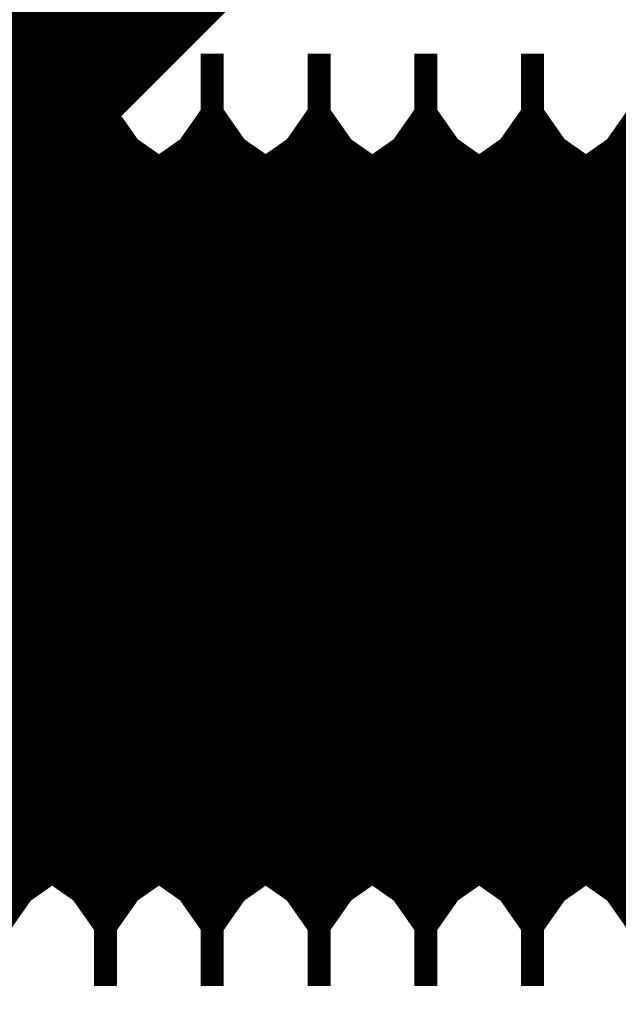
# Model space of a CAD drawing. Extents: x -55 to 354, y -35 to 251.
# Drawn here: x 321 to 322, y 82 to 83 of the extents above; entities that cross this region are included whole.
import ezdxf

# ---------------------------------------------------------------- set-up
doc = ezdxf.new("R2010")
doc.units = 0
doc.layers.add('LAYER_16', color=7, linetype='CONTINUOUS')

# ---------------------------------------------------------------- blocks, each defined once
blk = doc.blocks.new('AIGNBL100102D7')
at = {"layer": 'LAYER_16', "const_width": 0.2469}
blk.add_lwpolyline([(321.9818, 81.9095), (322.0036, 81.9095)], dxfattribs=at)
blk = doc.blocks.new('AIGNBL100102D8')
at = {"layer": 'LAYER_16', "const_width": 0.2469}
blk.add_lwpolyline([(322.0036, 82.5495), (321.9818, 82.5495)], dxfattribs=at)
blk = doc.blocks.new('AIGNBL100102E1')
at = {"layer": 'LAYER_16', "const_width": 0.2469}
blk.add_lwpolyline([(321.8803, 81.9095), (321.9021, 81.9095)], dxfattribs=at)
blk = doc.blocks.new('AIGNBL100102E2')
at = {"layer": 'LAYER_16', "const_width": 0.2469}
blk.add_lwpolyline([(321.9021, 82.5495), (321.8803, 82.5495)], dxfattribs=at)
blk = doc.blocks.new('AIGNBL100102E5')
at = {"layer": 'LAYER_16', "const_width": 0.2469}
blk.add_lwpolyline([(321.8404, 82.4925), (321.8005, 82.5495)], dxfattribs=at)
blk = doc.blocks.new('AIGNBL100102E6')
at = {"layer": 'LAYER_16', "const_width": 0.2469}
blk.add_lwpolyline([(321.8005, 81.9095), (321.8404, 81.9664)], dxfattribs=at)
blk = doc.blocks.new('AIGNBL100102E7')
at = {"layer": 'LAYER_16', "const_width": 0.2469}
blk.add_lwpolyline([(321.9419, 81.9664), (321.9818, 81.9095)], dxfattribs=at)
blk = doc.blocks.new('AIGNBL100102E8')
at = {"layer": 'LAYER_16', "const_width": 0.2469}
blk.add_lwpolyline([(321.9818, 82.5495), (321.9419, 82.4925)], dxfattribs=at)
blk = doc.blocks.new('AIGNBL100102EB')
at = {"layer": 'LAYER_16', "const_width": 0.2469}
blk.add_lwpolyline([(321.8404, 81.9664), (321.8803, 81.9095)], dxfattribs=at)
blk = doc.blocks.new('AIGNBL100102EC')
at = {"layer": 'LAYER_16', "const_width": 0.2469}
blk.add_lwpolyline([(321.8803, 82.5495), (321.8404, 82.4925)], dxfattribs=at)
blk = doc.blocks.new('AIGNBL100102ED')
at = {"layer": 'LAYER_16', "const_width": 0.2469}
blk.add_lwpolyline([(321.7787, 81.9095), (321.8005, 81.9095)], dxfattribs=at)
blk = doc.blocks.new('AIGNBL100102EE')
at = {"layer": 'LAYER_16', "const_width": 0.2469}
blk.add_lwpolyline([(321.8005, 82.5495), (321.7787, 82.5495)], dxfattribs=at)
blk = doc.blocks.new('AIGNBL100102EF')
at = {"layer": 'LAYER_16', "const_width": 0.2469}
blk.add_lwpolyline([(321.9419, 82.4925), (321.9021, 82.5495)], dxfattribs=at)
blk = doc.blocks.new('AIGNBL100102F0')
at = {"layer": 'LAYER_16', "const_width": 0.2469}
blk.add_lwpolyline([(321.9021, 81.9095), (321.9419, 81.9664)], dxfattribs=at)
blk = doc.blocks.new('AIGNBL100102F1')
at = {"layer": 'LAYER_16', "const_width": 0.2469}
blk.add_lwpolyline([(321.6373, 82.4925), (321.5974, 82.5495)], dxfattribs=at)
blk = doc.blocks.new('AIGNBL100102F2')
at = {"layer": 'LAYER_16', "const_width": 0.2469}
blk.add_lwpolyline([(321.5974, 81.9095), (321.6373, 81.9664)], dxfattribs=at)
blk = doc.blocks.new('AIGNBL100102F3')
at = {"layer": 'LAYER_16', "const_width": 0.2469}
blk.add_lwpolyline([(321.7388, 81.9664), (321.7787, 81.9095)], dxfattribs=at)
blk = doc.blocks.new('AIGNBL100102F4')
at = {"layer": 'LAYER_16', "const_width": 0.2469}
blk.add_lwpolyline([(321.7787, 82.5495), (321.7388, 82.4925)], dxfattribs=at)
blk = doc.blocks.new('AIGNBL100102F5')
at = {"layer": 'LAYER_16', "const_width": 0.2469}
blk.add_lwpolyline([(321.6771, 81.9095), (321.6989, 81.9095)], dxfattribs=at)
blk = doc.blocks.new('AIGNBL100102F6')
at = {"layer": 'LAYER_16', "const_width": 0.2469}
blk.add_lwpolyline([(321.6989, 82.5495), (321.6771, 82.5495)], dxfattribs=at)
blk = doc.blocks.new('AIGNBL100102F7')
at = {"layer": 'LAYER_16', "const_width": 0.2469}
blk.add_lwpolyline([(321.5357, 82.4925), (321.4958, 82.5495)], dxfattribs=at)
blk = doc.blocks.new('AIGNBL100102F8')
at = {"layer": 'LAYER_16', "const_width": 0.2469}
blk.add_lwpolyline([(321.4958, 81.9095), (321.5357, 81.9664)], dxfattribs=at)
blk = doc.blocks.new('AIGNBL100102F9')
at = {"layer": 'LAYER_16', "const_width": 0.2469}
blk.add_lwpolyline([(321.5357, 81.9664), (321.5756, 81.9095)], dxfattribs=at)
blk = doc.blocks.new('AIGNBL100102FA')
at = {"layer": 'LAYER_16', "const_width": 0.2469}
blk.add_lwpolyline([(321.5756, 82.5495), (321.5357, 82.4925)], dxfattribs=at)
blk = doc.blocks.new('AIGNBL100102FB')
at = {"layer": 'LAYER_16', "const_width": 0.2469}
blk.add_lwpolyline([(321.6373, 81.9664), (321.6771, 81.9095)], dxfattribs=at)
blk = doc.blocks.new('AIGNBL100102FC')
at = {"layer": 'LAYER_16', "const_width": 0.2469}
blk.add_lwpolyline([(321.6771, 82.5495), (321.6373, 82.4925)], dxfattribs=at)
blk = doc.blocks.new('AIGNBL100102FD')
at = {"layer": 'LAYER_16', "const_width": 0.2469}
blk.add_lwpolyline([(321.4341, 82.4925), (321.3943, 82.5495)], dxfattribs=at)
blk = doc.blocks.new('AIGNBL100102FE')
at = {"layer": 'LAYER_16', "const_width": 0.2469}
blk.add_lwpolyline([(321.3943, 81.9095), (321.4341, 81.9664)], dxfattribs=at)
blk = doc.blocks.new('AIGNBL100102FF')
at = {"layer": 'LAYER_16', "const_width": 0.2469}
blk.add_lwpolyline([(321.5756, 81.9095), (321.5974, 81.9095)], dxfattribs=at)
blk = doc.blocks.new('AIGNBL10010300')
at = {"layer": 'LAYER_16', "const_width": 0.2469}
blk.add_lwpolyline([(321.5974, 82.5495), (321.5756, 82.5495)], dxfattribs=at)
blk = doc.blocks.new('AIGNBL10010301')
at = {"layer": 'LAYER_16', "const_width": 0.2469}
blk.add_lwpolyline([(321.7388, 82.4925), (321.6989, 82.5495)], dxfattribs=at)
blk = doc.blocks.new('AIGNBL10010302')
at = {"layer": 'LAYER_16', "const_width": 0.2469}
blk.add_lwpolyline([(321.6989, 81.9095), (321.7388, 81.9664)], dxfattribs=at)
blk = doc.blocks.new('AIGNBL10010303')
at = {"layer": 'LAYER_16', "const_width": 0.2469}
blk.add_lwpolyline([(321.2709, 81.9095), (321.2927, 81.9095)], dxfattribs=at)
blk = doc.blocks.new('AIGNBL10010304')
at = {"layer": 'LAYER_16', "const_width": 0.2469}
blk.add_lwpolyline([(321.2927, 82.5495), (321.2709, 82.5495)], dxfattribs=at)
blk = doc.blocks.new('AIGNBL10010305')
at = {"layer": 'LAYER_16', "const_width": 0.2469}
blk.add_lwpolyline([(321.3725, 81.9095), (321.3943, 81.9095)], dxfattribs=at)
blk = doc.blocks.new('AIGNBL10010306')
at = {"layer": 'LAYER_16', "const_width": 0.2469}
blk.add_lwpolyline([(321.3943, 82.5495), (321.3725, 82.5495)], dxfattribs=at)
blk = doc.blocks.new('AIGNBL10010307')
at = {"layer": 'LAYER_16', "const_width": 0.2469}
blk.add_lwpolyline([(321.231, 82.4925), (321.1911, 82.5495)], dxfattribs=at)
blk = doc.blocks.new('AIGNBL10010308')
at = {"layer": 'LAYER_16', "const_width": 0.2469}
blk.add_lwpolyline([(321.1911, 81.9095), (321.231, 81.9664)], dxfattribs=at)
blk = doc.blocks.new('AIGNBL10010309')
at = {"layer": 'LAYER_16', "const_width": 0.2469}
blk.add_lwpolyline([(321.4341, 81.9664), (321.474, 81.9095)], dxfattribs=at)
blk = doc.blocks.new('AIGNBL1001030A')
at = {"layer": 'LAYER_16', "const_width": 0.2469}
blk.add_lwpolyline([(321.474, 82.5495), (321.4341, 82.4925)], dxfattribs=at)
blk = doc.blocks.new('AIGNBL1001030B')
at = {"layer": 'LAYER_16', "const_width": 0.2469}
blk.add_lwpolyline([(321.3326, 81.9664), (321.3725, 81.9095)], dxfattribs=at)
blk = doc.blocks.new('AIGNBL1001030C')
at = {"layer": 'LAYER_16', "const_width": 0.2469}
blk.add_lwpolyline([(321.3725, 82.5495), (321.3326, 82.4925)], dxfattribs=at)
blk = doc.blocks.new('AIGNBL1001030D')
at = {"layer": 'LAYER_16', "const_width": 0.2469}
blk.add_lwpolyline([(321.474, 81.9095), (321.4958, 81.9095)], dxfattribs=at)
blk = doc.blocks.new('AIGNBL1001030E')
at = {"layer": 'LAYER_16', "const_width": 0.2469}
blk.add_lwpolyline([(321.4958, 82.5495), (321.474, 82.5495)], dxfattribs=at)
blk = doc.blocks.new('AIGNBL1001030F')
at = {"layer": 'LAYER_16', "const_width": 0.2469}
blk.add_lwpolyline([(321.1693, 81.9095), (321.1911, 81.9095)], dxfattribs=at)
blk = doc.blocks.new('AIGNBL10010310')
at = {"layer": 'LAYER_16', "const_width": 0.2469}
blk.add_lwpolyline([(321.1911, 82.5495), (321.1693, 82.5495)], dxfattribs=at)
blk = doc.blocks.new('AIGNBL10010311')
at = {"layer": 'LAYER_16', "const_width": 0.2469}
blk.add_lwpolyline([(321.231, 81.9664), (321.2709, 81.9095)], dxfattribs=at)
blk = doc.blocks.new('AIGNBL10010312')
at = {"layer": 'LAYER_16', "const_width": 0.2469}
blk.add_lwpolyline([(321.2709, 82.5495), (321.231, 82.4925)], dxfattribs=at)
blk = doc.blocks.new('AIGNBL10010313')
at = {"layer": 'LAYER_16', "const_width": 0.2469}
blk.add_lwpolyline([(321.3326, 82.4925), (321.2927, 82.5495)], dxfattribs=at)
blk = doc.blocks.new('AIGNBL10010314')
at = {"layer": 'LAYER_16', "const_width": 0.2469}
blk.add_lwpolyline([(321.2927, 81.9095), (321.3326, 81.9664)], dxfattribs=at)
blk = doc.blocks.new('AIGNBL10010581')
at = {"layer": 'LAYER_16', "const_width": 0.2469}
blk.add_lwpolyline([(321.9818, 81.9095), (322.0036, 81.9095)], dxfattribs=at)
blk = doc.blocks.new('AIGNBL10010582')
at = {"layer": 'LAYER_16', "const_width": 0.2469}
blk.add_lwpolyline([(322.0036, 82.5495), (321.9818, 82.5495)], dxfattribs=at)
blk = doc.blocks.new('AIGNBL10010587')
at = {"layer": 'LAYER_16', "const_width": 0.2469}
blk.add_lwpolyline([(321.9419, 82.4925), (321.9021, 82.5495)], dxfattribs=at)
blk = doc.blocks.new('AIGNBL10010588')
at = {"layer": 'LAYER_16', "const_width": 0.2469}
blk.add_lwpolyline([(321.9021, 81.9095), (321.9419, 81.9664)], dxfattribs=at)
blk = doc.blocks.new('AIGNBL10010589')
at = {"layer": 'LAYER_16', "const_width": 0.2469}
blk.add_lwpolyline([(321.9419, 81.9664), (321.9818, 81.9095)], dxfattribs=at)
blk = doc.blocks.new('AIGNBL1001058A')
at = {"layer": 'LAYER_16', "const_width": 0.2469}
blk.add_lwpolyline([(321.9818, 82.5495), (321.9419, 82.4925)], dxfattribs=at)
blk = doc.blocks.new('AIGNBL1001058D')
at = {"layer": 'LAYER_16', "const_width": 0.2469}
blk.add_lwpolyline([(321.8803, 81.9095), (321.9021, 81.9095)], dxfattribs=at)
blk = doc.blocks.new('AIGNBL1001058E')
at = {"layer": 'LAYER_16', "const_width": 0.2469}
blk.add_lwpolyline([(321.9021, 82.5495), (321.8803, 82.5495)], dxfattribs=at)
blk = doc.blocks.new('AIGNBL10010593')
at = {"layer": 'LAYER_16', "const_width": 0.2469}
blk.add_lwpolyline([(321.8404, 82.4925), (321.8005, 82.5495)], dxfattribs=at)
blk = doc.blocks.new('AIGNBL10010594')
at = {"layer": 'LAYER_16', "const_width": 0.2469}
blk.add_lwpolyline([(321.8005, 81.9095), (321.8404, 81.9664)], dxfattribs=at)
blk = doc.blocks.new('AIGNBL10010595')
at = {"layer": 'LAYER_16', "const_width": 0.2469}
blk.add_lwpolyline([(321.6373, 82.4925), (321.5974, 82.5495)], dxfattribs=at)
blk = doc.blocks.new('AIGNBL10010596')
at = {"layer": 'LAYER_16', "const_width": 0.2469}
blk.add_lwpolyline([(321.5974, 81.9095), (321.6373, 81.9664)], dxfattribs=at)
blk = doc.blocks.new('AIGNBL10010597')
at = {"layer": 'LAYER_16', "const_width": 0.2469}
blk.add_lwpolyline([(321.6373, 81.9664), (321.6771, 81.9095)], dxfattribs=at)
blk = doc.blocks.new('AIGNBL10010598')
at = {"layer": 'LAYER_16', "const_width": 0.2469}
blk.add_lwpolyline([(321.6771, 82.5495), (321.6373, 82.4925)], dxfattribs=at)
blk = doc.blocks.new('AIGNBL10010599')
at = {"layer": 'LAYER_16', "const_width": 0.2469}
blk.add_lwpolyline([(321.7388, 82.4925), (321.6989, 82.5495)], dxfattribs=at)
blk = doc.blocks.new('AIGNBL1001059A')
at = {"layer": 'LAYER_16', "const_width": 0.2469}
blk.add_lwpolyline([(321.6989, 81.9095), (321.7388, 81.9664)], dxfattribs=at)
blk = doc.blocks.new('AIGNBL1001059B')
at = {"layer": 'LAYER_16', "const_width": 0.2469}
blk.add_lwpolyline([(321.6771, 81.9095), (321.6989, 81.9095)], dxfattribs=at)
blk = doc.blocks.new('AIGNBL1001059C')
at = {"layer": 'LAYER_16', "const_width": 0.2469}
blk.add_lwpolyline([(321.6989, 82.5495), (321.6771, 82.5495)], dxfattribs=at)
blk = doc.blocks.new('AIGNBL1001059D')
at = {"layer": 'LAYER_16', "const_width": 0.2469}
blk.add_lwpolyline([(321.7388, 81.9664), (321.7787, 81.9095)], dxfattribs=at)
blk = doc.blocks.new('AIGNBL1001059E')
at = {"layer": 'LAYER_16', "const_width": 0.2469}
blk.add_lwpolyline([(321.7787, 82.5495), (321.7388, 82.4925)], dxfattribs=at)
blk = doc.blocks.new('AIGNBL1001059F')
at = {"layer": 'LAYER_16', "const_width": 0.2469}
blk.add_lwpolyline([(321.474, 81.9095), (321.4958, 81.9095)], dxfattribs=at)
blk = doc.blocks.new('AIGNBL100105A0')
at = {"layer": 'LAYER_16', "const_width": 0.2469}
blk.add_lwpolyline([(321.4958, 82.5495), (321.474, 82.5495)], dxfattribs=at)
blk = doc.blocks.new('AIGNBL100105A1')
at = {"layer": 'LAYER_16', "const_width": 0.2469}
blk.add_lwpolyline([(321.4341, 82.4925), (321.3943, 82.5495)], dxfattribs=at)
blk = doc.blocks.new('AIGNBL100105A2')
at = {"layer": 'LAYER_16', "const_width": 0.2469}
blk.add_lwpolyline([(321.3943, 81.9095), (321.4341, 81.9664)], dxfattribs=at)
blk = doc.blocks.new('AIGNBL100105A3')
at = {"layer": 'LAYER_16', "const_width": 0.2469}
blk.add_lwpolyline([(321.5756, 81.9095), (321.5974, 81.9095)], dxfattribs=at)
blk = doc.blocks.new('AIGNBL100105A4')
at = {"layer": 'LAYER_16', "const_width": 0.2469}
blk.add_lwpolyline([(321.5974, 82.5495), (321.5756, 82.5495)], dxfattribs=at)
blk = doc.blocks.new('AIGNBL100105A5')
at = {"layer": 'LAYER_16', "const_width": 0.2469}
blk.add_lwpolyline([(321.3725, 81.9095), (321.3943, 81.9095)], dxfattribs=at)
blk = doc.blocks.new('AIGNBL100105A6')
at = {"layer": 'LAYER_16', "const_width": 0.2469}
blk.add_lwpolyline([(321.3943, 82.5495), (321.3725, 82.5495)], dxfattribs=at)
blk = doc.blocks.new('AIGNBL100105A7')
at = {"layer": 'LAYER_16', "const_width": 0.2469}
blk.add_lwpolyline([(321.7787, 81.9095), (321.8005, 81.9095)], dxfattribs=at)
blk = doc.blocks.new('AIGNBL100105A8')
at = {"layer": 'LAYER_16', "const_width": 0.2469}
blk.add_lwpolyline([(321.8005, 82.5495), (321.7787, 82.5495)], dxfattribs=at)
blk = doc.blocks.new('AIGNBL100105A9')
at = {"layer": 'LAYER_16', "const_width": 0.2469}
blk.add_lwpolyline([(321.5357, 81.9664), (321.5756, 81.9095)], dxfattribs=at)
blk = doc.blocks.new('AIGNBL100105AA')
at = {"layer": 'LAYER_16', "const_width": 0.2469}
blk.add_lwpolyline([(321.5756, 82.5495), (321.5357, 82.4925)], dxfattribs=at)
blk = doc.blocks.new('AIGNBL100105AB')
at = {"layer": 'LAYER_16', "const_width": 0.2469}
blk.add_lwpolyline([(321.3326, 82.4925), (321.2927, 82.5495)], dxfattribs=at)
blk = doc.blocks.new('AIGNBL100105AC')
at = {"layer": 'LAYER_16', "const_width": 0.2469}
blk.add_lwpolyline([(321.2927, 81.9095), (321.3326, 81.9664)], dxfattribs=at)
blk = doc.blocks.new('AIGNBL100105AD')
at = {"layer": 'LAYER_16', "const_width": 0.2469}
blk.add_lwpolyline([(321.3326, 81.9664), (321.3725, 81.9095)], dxfattribs=at)
blk = doc.blocks.new('AIGNBL100105AE')
at = {"layer": 'LAYER_16', "const_width": 0.2469}
blk.add_lwpolyline([(321.3725, 82.5495), (321.3326, 82.4925)], dxfattribs=at)
blk = doc.blocks.new('AIGNBL100105AF')
at = {"layer": 'LAYER_16', "const_width": 0.2469}
blk.add_lwpolyline([(321.5357, 82.4925), (321.4958, 82.5495)], dxfattribs=at)
blk = doc.blocks.new('AIGNBL100105B0')
at = {"layer": 'LAYER_16', "const_width": 0.2469}
blk.add_lwpolyline([(321.4958, 81.9095), (321.5357, 81.9664)], dxfattribs=at)
blk = doc.blocks.new('AIGNBL100105B1')
at = {"layer": 'LAYER_16', "const_width": 0.2469}
blk.add_lwpolyline([(321.2709, 81.9095), (321.2927, 81.9095)], dxfattribs=at)
blk = doc.blocks.new('AIGNBL100105B2')
at = {"layer": 'LAYER_16', "const_width": 0.2469}
blk.add_lwpolyline([(321.2927, 82.5495), (321.2709, 82.5495)], dxfattribs=at)
blk = doc.blocks.new('AIGNBL100105B3')
at = {"layer": 'LAYER_16', "const_width": 0.2469}
blk.add_lwpolyline([(321.1693, 81.9095), (321.1911, 81.9095)], dxfattribs=at)
blk = doc.blocks.new('AIGNBL100105B4')
at = {"layer": 'LAYER_16', "const_width": 0.2469}
blk.add_lwpolyline([(321.1911, 82.5495), (321.1693, 82.5495)], dxfattribs=at)
blk = doc.blocks.new('AIGNBL100105B5')
at = {"layer": 'LAYER_16', "const_width": 0.2469}
blk.add_lwpolyline([(321.4341, 81.9664), (321.474, 81.9095)], dxfattribs=at)
blk = doc.blocks.new('AIGNBL100105B6')
at = {"layer": 'LAYER_16', "const_width": 0.2469}
blk.add_lwpolyline([(321.474, 82.5495), (321.4341, 82.4925)], dxfattribs=at)
blk = doc.blocks.new('AIGNBL100105B7')
at = {"layer": 'LAYER_16', "const_width": 0.2469}
blk.add_lwpolyline([(321.231, 82.4925), (321.1911, 82.5495)], dxfattribs=at)
blk = doc.blocks.new('AIGNBL100105B8')
at = {"layer": 'LAYER_16', "const_width": 0.2469}
blk.add_lwpolyline([(321.1911, 81.9095), (321.231, 81.9664)], dxfattribs=at)
blk = doc.blocks.new('AIGNBL100105B9')
at = {"layer": 'LAYER_16', "const_width": 0.2469}
blk.add_lwpolyline([(321.231, 81.9664), (321.2709, 81.9095)], dxfattribs=at)
blk = doc.blocks.new('AIGNBL100105BA')
at = {"layer": 'LAYER_16', "const_width": 0.2469}
blk.add_lwpolyline([(321.2709, 82.5495), (321.231, 82.4925)], dxfattribs=at)
blk = doc.blocks.new('AIGNBL100105BB')
at = {"layer": 'LAYER_16', "const_width": 0.2469}
blk.add_lwpolyline([(321.8404, 81.9664), (321.8803, 81.9095)], dxfattribs=at)
blk = doc.blocks.new('AIGNBL100105BC')
at = {"layer": 'LAYER_16', "const_width": 0.2469}
blk.add_lwpolyline([(321.8803, 82.5495), (321.8404, 82.4925)], dxfattribs=at)
blk = doc.blocks.new('AIGNBL100107B0')
at = {"layer": 'LAYER_16', "const_width": 0.2469}
blk.add_lwpolyline([(321.9818, 82.5494), (321.9818, 81.9097)], dxfattribs=at)
blk = doc.blocks.new('AIGNBL100107B1')
at = {"layer": 'LAYER_16', "const_width": 0.2469}
blk.add_lwpolyline([(321.9419, 82.4924), (321.9419, 81.9665)], dxfattribs=at)
blk = doc.blocks.new('AIGNBL100107B2')
at = {"layer": 'LAYER_16', "const_width": 0.2469}
blk.add_lwpolyline([(321.9021, 82.5494), (321.9021, 81.9097)], dxfattribs=at)
blk = doc.blocks.new('AIGNBL100107B3')
at = {"layer": 'LAYER_16', "const_width": 0.2469}
blk.add_lwpolyline([(321.8803, 82.5494), (321.8803, 81.9097)], dxfattribs=at)
blk = doc.blocks.new('AIGNBL100107B4')
at = {"layer": 'LAYER_16', "const_width": 0.2469}
blk.add_lwpolyline([(321.8404, 82.4924), (321.8404, 81.9665)], dxfattribs=at)
blk = doc.blocks.new('AIGNBL100107B5')
at = {"layer": 'LAYER_16', "const_width": 0.2469}
blk.add_lwpolyline([(321.8005, 82.5494), (321.8005, 81.9097)], dxfattribs=at)
blk = doc.blocks.new('AIGNBL100107B6')
at = {"layer": 'LAYER_16', "const_width": 0.2469}
blk.add_lwpolyline([(321.7787, 82.5494), (321.7787, 81.9097)], dxfattribs=at)
blk = doc.blocks.new('AIGNBL100107B7')
at = {"layer": 'LAYER_16', "const_width": 0.2469}
blk.add_lwpolyline([(321.7388, 82.4924), (321.7388, 81.9665)], dxfattribs=at)
blk = doc.blocks.new('AIGNBL100107B8')
at = {"layer": 'LAYER_16', "const_width": 0.2469}
blk.add_lwpolyline([(321.6989, 82.5494), (321.6989, 81.9097)], dxfattribs=at)
blk = doc.blocks.new('AIGNBL100107B9')
at = {"layer": 'LAYER_16', "const_width": 0.2469}
blk.add_lwpolyline([(321.6771, 82.5494), (321.6771, 81.9097)], dxfattribs=at)
blk = doc.blocks.new('AIGNBL100107BA')
at = {"layer": 'LAYER_16', "const_width": 0.2469}
blk.add_lwpolyline([(321.6373, 82.4924), (321.6373, 81.9665)], dxfattribs=at)
blk = doc.blocks.new('AIGNBL100107BB')
at = {"layer": 'LAYER_16', "const_width": 0.2469}
blk.add_lwpolyline([(321.5974, 82.5494), (321.5974, 81.9097)], dxfattribs=at)
blk = doc.blocks.new('AIGNBL100107BC')
at = {"layer": 'LAYER_16', "const_width": 0.2469}
blk.add_lwpolyline([(321.5756, 82.5494), (321.5756, 81.9097)], dxfattribs=at)
blk = doc.blocks.new('AIGNBL100107BD')
at = {"layer": 'LAYER_16', "const_width": 0.2469}
blk.add_lwpolyline([(321.5357, 82.4924), (321.5357, 81.9665)], dxfattribs=at)
blk = doc.blocks.new('AIGNBL100107BE')
at = {"layer": 'LAYER_16', "const_width": 0.2469}
blk.add_lwpolyline([(321.4958, 82.5494), (321.4958, 81.9097)], dxfattribs=at)
blk = doc.blocks.new('AIGNBL100107BF')
at = {"layer": 'LAYER_16', "const_width": 0.2469}
blk.add_lwpolyline([(321.474, 82.5494), (321.474, 81.9097)], dxfattribs=at)
blk = doc.blocks.new('AIGNBL100107C0')
at = {"layer": 'LAYER_16', "const_width": 0.2469}
blk.add_lwpolyline([(321.4341, 82.4924), (321.4341, 81.9665)], dxfattribs=at)
blk = doc.blocks.new('AIGNBL100107C1')
at = {"layer": 'LAYER_16', "const_width": 0.2469}
blk.add_lwpolyline([(321.3943, 82.5494), (321.3943, 81.9097)], dxfattribs=at)
blk = doc.blocks.new('AIGNBL100107C2')
at = {"layer": 'LAYER_16', "const_width": 0.2469}
blk.add_lwpolyline([(321.3725, 82.5494), (321.3725, 81.9097)], dxfattribs=at)
blk = doc.blocks.new('AIGNBL100107C3')
at = {"layer": 'LAYER_16', "const_width": 0.2469}
blk.add_lwpolyline([(321.3326, 82.4924), (321.3326, 81.9665)], dxfattribs=at)
blk = doc.blocks.new('AIGNBL100107C4')
at = {"layer": 'LAYER_16', "const_width": 0.2469}
blk.add_lwpolyline([(321.2927, 82.5494), (321.2927, 81.9097)], dxfattribs=at)
blk = doc.blocks.new('AIGNBL100107C5')
at = {"layer": 'LAYER_16', "const_width": 0.2469}
blk.add_lwpolyline([(321.2709, 82.5494), (321.2709, 81.9097)], dxfattribs=at)
blk = doc.blocks.new('AIGNBL100107C6')
at = {"layer": 'LAYER_16', "const_width": 0.2469}
blk.add_lwpolyline([(321.231, 82.4924), (321.231, 81.9665)], dxfattribs=at)
blk = doc.blocks.new('AIGNBL100107C7')
at = {"layer": 'LAYER_16', "const_width": 0.2469}
blk.add_lwpolyline([(321.1911, 82.5494), (321.1911, 81.9097)], dxfattribs=at)
blk = doc.blocks.new('AIGNBL10010958')
at = {"layer": 'LAYER_16', "const_width": 0.2469}
blk.add_lwpolyline([(321.9818, 81.9095), (321.9818, 82.5489)], dxfattribs=at)
blk = doc.blocks.new('AIGNBL10010959')
at = {"layer": 'LAYER_16', "const_width": 0.2469}
blk.add_lwpolyline([(321.9419, 81.9664), (321.9419, 82.4925)], dxfattribs=at)
blk = doc.blocks.new('AIGNBL1001095A')
at = {"layer": 'LAYER_16', "const_width": 0.2469}
blk.add_lwpolyline([(321.9021, 81.9095), (321.9021, 82.5489)], dxfattribs=at)
blk = doc.blocks.new('AIGNBL1001095B')
at = {"layer": 'LAYER_16', "const_width": 0.2469}
blk.add_lwpolyline([(321.8803, 81.9095), (321.8803, 82.5489)], dxfattribs=at)
blk = doc.blocks.new('AIGNBL1001095C')
at = {"layer": 'LAYER_16', "const_width": 0.2469}
blk.add_lwpolyline([(321.8404, 81.9664), (321.8404, 82.4925)], dxfattribs=at)
blk = doc.blocks.new('AIGNBL1001095D')
at = {"layer": 'LAYER_16', "const_width": 0.2469}
blk.add_lwpolyline([(321.8005, 81.9095), (321.8005, 82.5489)], dxfattribs=at)
blk = doc.blocks.new('AIGNBL1001095E')
at = {"layer": 'LAYER_16', "const_width": 0.2469}
blk.add_lwpolyline([(321.7787, 81.9095), (321.7787, 82.5489)], dxfattribs=at)
blk = doc.blocks.new('AIGNBL1001095F')
at = {"layer": 'LAYER_16', "const_width": 0.2469}
blk.add_lwpolyline([(321.7388, 81.9664), (321.7388, 82.4925)], dxfattribs=at)
blk = doc.blocks.new('AIGNBL10010960')
at = {"layer": 'LAYER_16', "const_width": 0.2469}
blk.add_lwpolyline([(321.6989, 81.9095), (321.6989, 82.5489)], dxfattribs=at)
blk = doc.blocks.new('AIGNBL10010961')
at = {"layer": 'LAYER_16', "const_width": 0.2469}
blk.add_lwpolyline([(321.6771, 81.9095), (321.6771, 82.5489)], dxfattribs=at)
blk = doc.blocks.new('AIGNBL10010962')
at = {"layer": 'LAYER_16', "const_width": 0.2469}
blk.add_lwpolyline([(321.6373, 81.9664), (321.6373, 82.4925)], dxfattribs=at)
blk = doc.blocks.new('AIGNBL10010963')
at = {"layer": 'LAYER_16', "const_width": 0.2469}
blk.add_lwpolyline([(321.5974, 81.9095), (321.5974, 82.5489)], dxfattribs=at)
blk = doc.blocks.new('AIGNBL10010964')
at = {"layer": 'LAYER_16', "const_width": 0.2469}
blk.add_lwpolyline([(321.5756, 81.9095), (321.5756, 82.5489)], dxfattribs=at)
blk = doc.blocks.new('AIGNBL10010965')
at = {"layer": 'LAYER_16', "const_width": 0.2469}
blk.add_lwpolyline([(321.5357, 81.9664), (321.5357, 82.4925)], dxfattribs=at)
blk = doc.blocks.new('AIGNBL10010966')
at = {"layer": 'LAYER_16', "const_width": 0.2469}
blk.add_lwpolyline([(321.4958, 81.9095), (321.4958, 82.5489)], dxfattribs=at)
blk = doc.blocks.new('AIGNBL10010967')
at = {"layer": 'LAYER_16', "const_width": 0.2469}
blk.add_lwpolyline([(321.474, 81.9095), (321.474, 82.5489)], dxfattribs=at)
blk = doc.blocks.new('AIGNBL10010968')
at = {"layer": 'LAYER_16', "const_width": 0.2469}
blk.add_lwpolyline([(321.4341, 81.9664), (321.4341, 82.4925)], dxfattribs=at)
blk = doc.blocks.new('AIGNBL10010969')
at = {"layer": 'LAYER_16', "const_width": 0.2469}
blk.add_lwpolyline([(321.3943, 81.9095), (321.3943, 82.5489)], dxfattribs=at)
blk = doc.blocks.new('AIGNBL1001096A')
at = {"layer": 'LAYER_16', "const_width": 0.2469}
blk.add_lwpolyline([(321.3725, 81.9095), (321.3725, 82.5489)], dxfattribs=at)
blk = doc.blocks.new('AIGNBL1001096B')
at = {"layer": 'LAYER_16', "const_width": 0.2469}
blk.add_lwpolyline([(321.3326, 81.9664), (321.3326, 82.4925)], dxfattribs=at)
blk = doc.blocks.new('AIGNBL1001096C')
at = {"layer": 'LAYER_16', "const_width": 0.2469}
blk.add_lwpolyline([(321.2927, 81.9095), (321.2927, 82.5489)], dxfattribs=at)
blk = doc.blocks.new('AIGNBL1001096D')
at = {"layer": 'LAYER_16', "const_width": 0.2469}
blk.add_lwpolyline([(321.2709, 81.9095), (321.2709, 82.5489)], dxfattribs=at)
blk = doc.blocks.new('AIGNBL1001096E')
at = {"layer": 'LAYER_16', "const_width": 0.2469}
blk.add_lwpolyline([(321.231, 81.9664), (321.231, 82.4925)], dxfattribs=at)
blk = doc.blocks.new('AIGNBL1001096F')
at = {"layer": 'LAYER_16', "const_width": 0.2469}
blk.add_lwpolyline([(321.1911, 81.9095), (321.1911, 82.5489)], dxfattribs=at)
blk = doc.blocks.new('AIGNBL10010A61')
at = {"layer": 'LAYER_16', "color": 49, "const_width": 0.1799}
blk.add_lwpolyline([(324.6704, 86.0126), (317.5215, 78.8637)], dxfattribs=at)

msp = doc.modelspace()

# ---------------------------------------------------------------- block references
at = {"layer": 'LAYER_16'}
for name in ['AIGNBL10010A61', 'AIGNBL10010310', 'AIGNBL100105B4', 'AIGNBL10010307', 'AIGNBL100105B7', 'AIGNBL100107C7', 'AIGNBL1001096F', 'AIGNBL10010312', 'AIGNBL100105BA', 'AIGNBL10010304', 'AIGNBL100105B2', 'AIGNBL100107C5', 'AIGNBL1001096D', 'AIGNBL10010313', 'AIGNBL100105AB', 'AIGNBL100107C4', 'AIGNBL1001096C', 'AIGNBL1001030C', 'AIGNBL100105AE', 'AIGNBL10010306', 'AIGNBL100105A6', 'AIGNBL100107C2', 'AIGNBL1001096A', 'AIGNBL100102FD', 'AIGNBL100105A1', 'AIGNBL100107C1', 'AIGNBL10010969', 'AIGNBL1001030A', 'AIGNBL100105B6', 'AIGNBL1001030E', 'AIGNBL100105A0', 'AIGNBL100107BF', 'AIGNBL10010967', 'AIGNBL100102F7', 'AIGNBL100105AF', 'AIGNBL100107BE', 'AIGNBL10010966', 'AIGNBL100102FA', 'AIGNBL100105AA', 'AIGNBL10010300', 'AIGNBL100105A4', 'AIGNBL100107BC', 'AIGNBL10010964', 'AIGNBL100102F1', 'AIGNBL10010595', 'AIGNBL100107BB', 'AIGNBL10010963', 'AIGNBL100102FC', 'AIGNBL10010598', 'AIGNBL100102F6', 'AIGNBL1001059C', 'AIGNBL100107B9', 'AIGNBL10010961', 'AIGNBL10010301', 'AIGNBL10010599', 'AIGNBL100107B8', 'AIGNBL10010960', 'AIGNBL100102F4', 'AIGNBL1001059E', 'AIGNBL100102EE', 'AIGNBL100105A8', 'AIGNBL100107B6', 'AIGNBL1001095E', 'AIGNBL100102E5', 'AIGNBL10010593', 'AIGNBL100107B5', 'AIGNBL1001095D', 'AIGNBL100102EC', 'AIGNBL100105BC', 'AIGNBL100102E2', 'AIGNBL1001058E', 'AIGNBL100107B3', 'AIGNBL1001095B', 'AIGNBL100102EF', 'AIGNBL10010587', 'AIGNBL100107B2', 'AIGNBL1001095A', 'AIGNBL100102E8', 'AIGNBL1001058A', 'AIGNBL100102D8', 'AIGNBL10010582', 'AIGNBL100107B0', 'AIGNBL10010958', 'AIGNBL1001096E', 'AIGNBL100107C6', 'AIGNBL1001096B', 'AIGNBL100107C3', 'AIGNBL10010968', 'AIGNBL100107C0', 'AIGNBL10010965', 'AIGNBL100107BD', 'AIGNBL10010962', 'AIGNBL100107BA', 'AIGNBL1001095F', 'AIGNBL100107B7', 'AIGNBL1001095C', 'AIGNBL100107B4', 'AIGNBL10010959', 'AIGNBL100107B1', 'AIGNBL10010308', 'AIGNBL100105B8', 'AIGNBL10010311', 'AIGNBL100105B9', 'AIGNBL10010314', 'AIGNBL100105AC', 'AIGNBL1001030B', 'AIGNBL100105AD', 'AIGNBL100102FE', 'AIGNBL100105A2', 'AIGNBL10010309', 'AIGNBL100105B5', 'AIGNBL100102F8', 'AIGNBL100105B0', 'AIGNBL100102F9', 'AIGNBL100105A9', 'AIGNBL100102F2', 'AIGNBL10010596', 'AIGNBL100102FB', 'AIGNBL10010597', 'AIGNBL10010302', 'AIGNBL1001059A', 'AIGNBL100102F3', 'AIGNBL1001059D', 'AIGNBL100102E6', 'AIGNBL10010594', 'AIGNBL100102EB', 'AIGNBL100105BB', 'AIGNBL100102F0', 'AIGNBL10010588', 'AIGNBL100102E7', 'AIGNBL10010589', 'AIGNBL1001030F', 'AIGNBL100105B3', 'AIGNBL10010303', 'AIGNBL100105B1', 'AIGNBL10010305', 'AIGNBL100105A5', 'AIGNBL1001030D', 'AIGNBL1001059F', 'AIGNBL100102FF', 'AIGNBL100105A3', 'AIGNBL100102F5', 'AIGNBL1001059B', 'AIGNBL100102ED', 'AIGNBL100105A7', 'AIGNBL100102E1', 'AIGNBL1001058D', 'AIGNBL100102D7', 'AIGNBL10010581']:
    msp.add_blockref(name, (0, 0), dxfattribs=at)

doc.saveas('drawing.dxf')
